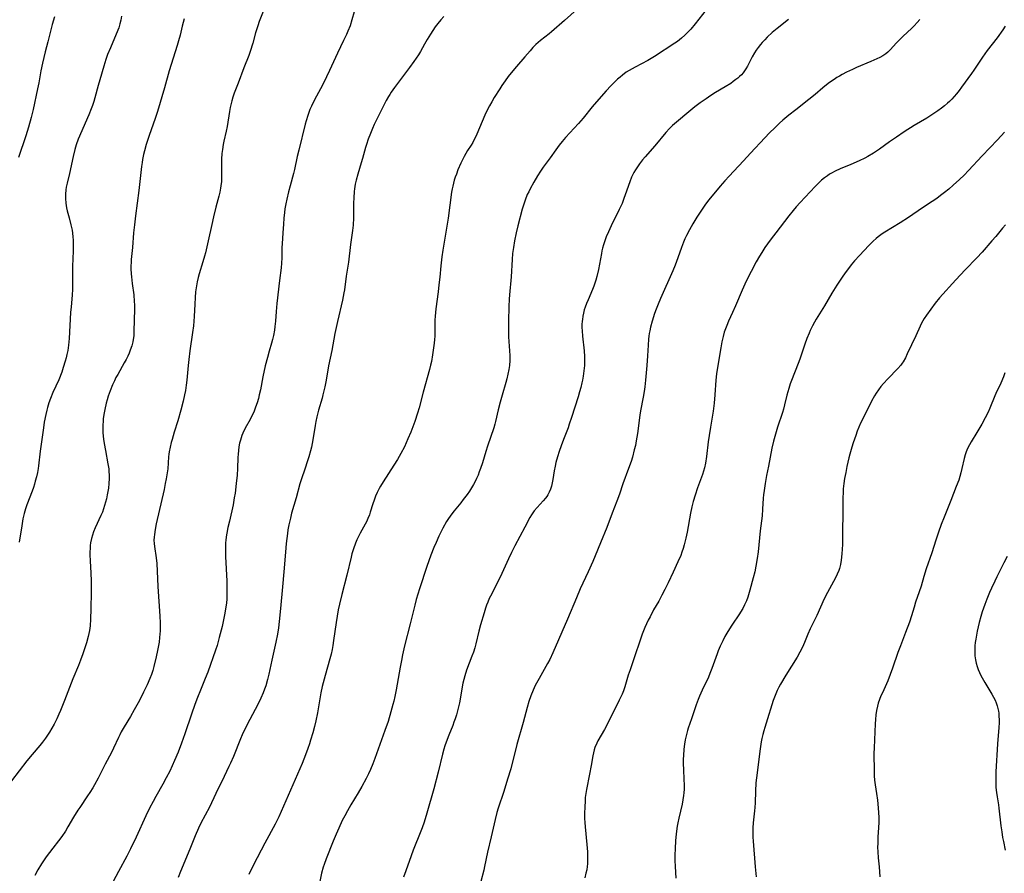
# Model space of a CAD drawing. Units: inches. Extents: x 2129547 to 2135007, y 192368 to 197878.
# Drawn here: x 2130054 to 2130255, y 193075 to 193249 of the extents above; entities that cross this region are included whole.
import ezdxf

# ---------------------------------------------------------------- set-up
doc = ezdxf.new("R2010")
doc.units = ezdxf.units.IN
doc.header["$MEASUREMENT"] = 0
doc.layers.add('c_18_T14S_R21E', color=224, linetype='Continuous')

msp = doc.modelspace()

# ---------------------------------------------------------------- linework, layer by layer
at = {"layer": 'c_18_T14S_R21E'}
for points in [[(2130103.93, 193250.18, 1030), (2130103.17, 193248.17, 1030), (2130102.86, 193247.3, 1030), (2130102.42, 193245.87, 1030), (2130101.83, 193243.76, 1030), (2130101.31, 193242.07, 1030), (2130101.02, 193241.26, 1030), (2130100.05, 193238.76, 1030), (2130098.87, 193235.6, 1030), (2130098.09, 193233.58, 1030), (2130097.81, 193232.8, 1030), (2130097.56, 193232.02, 1030), (2130097.42, 193231.47, 1030), (2130097.25, 193230.66, 1030), (2130097.11, 193229.84, 1030), (2130096.62, 193226.81, 1030), (2130096.44, 193225.89, 1030), (2130095.95, 193223.79, 1030), (2130095.81, 193223.11, 1030), (2130095.65, 193222.11, 1030), (2130095.56, 193221.33, 1030), (2130095.47, 193220.17, 1030), (2130095.46, 193219.59, 1030), (2130095.51, 193217.16, 1030), (2130095.5, 193216.53, 1030), (2130095.46, 193215.64, 1030), (2130095.36, 193214.76, 1030), (2130095.28, 193214.26, 1030), (2130095.11, 193213.44, 1030), (2130094.91, 193212.62, 1030), (2130094.32, 193210.36, 1030), (2130093.85, 193208.45, 1030), (2130093.49, 193206.84, 1030), (2130092.79, 193203.53, 1030), (2130092.21, 193201.09, 1030), (2130092.03, 193200.39, 1030), (2130091.71, 193199.25, 1030), (2130090.94, 193196.79, 1030), (2130090.75, 193196.09, 1030), (2130090.54, 193195.22, 1030), (2130090.38, 193194.39, 1030), (2130090.2, 193193.13, 1030), (2130090.09, 193192, 1030), (2130090.02, 193190.62, 1030), (2130089.92, 193188.13, 1030), (2130089.87, 193187.19, 1030), (2130089.77, 193186.26, 1030), (2130089.59, 193184.91, 1030), (2130089.04, 193181.16, 1030), (2130088.8, 193179.38, 1030), (2130088.66, 193178.15, 1030), (2130088.41, 193175.18, 1030), (2130088.29, 193174.17, 1030), (2130088.12, 193173.07, 1030), (2130087.95, 193172.19, 1030), (2130087.68, 193170.92, 1030), (2130087.23, 193169.1, 1030), (2130086.6, 193166.92, 1030), (2130085.87, 193164.59, 1030), (2130085.44, 193163.14, 1030), (2130085.26, 193162.5, 1030), (2130085.03, 193161.55, 1030), (2130084.85, 193160.6, 1030), (2130084.78, 193160.13, 1030), (2130084.72, 193159.55, 1030), (2130084.53, 193157.17, 1030), (2130084.37, 193155.94, 1030), (2130084.23, 193155.13, 1030), (2130084.04, 193154.16, 1030), (2130083.78, 193152.9, 1030), (2130082.2, 193145.95, 1030), (2130081.97, 193144.79, 1030), (2130081.81, 193143.77, 1030), (2130081.75, 193143.2, 1030), (2130081.73, 193142.63, 1030), (2130081.75, 193141.93, 1030), (2130081.81, 193141.35, 1030), (2130082.19, 193139.03, 1030), (2130082.3, 193137.85, 1030), (2130082.51, 193133.17, 1030), (2130082.92, 193127.17, 1030), (2130082.98, 193125.79, 1030), (2130082.99, 193124.84, 1030), (2130082.98, 193124.17, 1030), (2130082.94, 193123.48, 1030), (2130082.88, 193122.8, 1030), (2130082.78, 193121.88, 1030), (2130082.67, 193121.19, 1030), (2130082.47, 193120.14, 1030), (2130082.2, 193118.89, 1030), (2130081.7, 193116.92, 1030), (2130081.47, 193116.1, 1030), (2130081.22, 193115.3, 1030), (2130080.91, 193114.48, 1030), (2130080.36, 193113.19, 1030), (2130079.63, 193111.68, 1030), (2130078.77, 193110.02, 1030), (2130077.73, 193108.12, 1030), (2130076.92, 193106.74, 1030), (2130075.65, 193104.66, 1030), (2130075.08, 193103.65, 1030), (2130074.75, 193103, 1030), (2130074.48, 193102.43, 1030), (2130073.5, 193100.29, 1030), (2130073.06, 193099.42, 1030), (2130071.82, 193097.06, 1030), (2130070.4, 193094.22, 1030), (2130069.65, 193092.84, 1030), (2130069.27, 193092.19, 1030), (2130068.7, 193091.28, 1030), (2130068.22, 193090.56, 1030), (2130066.62, 193088.25, 1030), (2130066.25, 193087.67, 1030), (2130065.38, 193086.25, 1030), (2130064.21, 193084.25, 1030), (2130063.69, 193083.43, 1030), (2130062.94, 193082.34, 1030), (2130060.47, 193079.08, 1030), (2130059.81, 193078.17, 1030), (2130059.25, 193077.37, 1030), (2130058.84, 193076.75, 1030), (2130058.1, 193075.5, 1030), (2130057.5, 193074.39, 1030)], [(2130122.51, 193250.14, 1028), (2130122.02, 193248.48, 1028), (2130121.65, 193247.32, 1028), (2130121.21, 193246.18, 1028), (2130120.93, 193245.54, 1028), (2130120.33, 193244.28, 1028), (2130119.07, 193241.72, 1028), (2130117.49, 193238.2, 1028), (2130116.87, 193236.88, 1028), (2130116.03, 193235.23, 1028), (2130114.41, 193232.23, 1028), (2130113.79, 193230.95, 1028), (2130113.48, 193230.24, 1028), (2130113.25, 193229.65, 1028), (2130113.04, 193229.05, 1028), (2130112.71, 193227.97, 1028), (2130112.53, 193227.27, 1028), (2130111.22, 193222.02, 1028), (2130110.91, 193220.72, 1028), (2130110.32, 193218.08, 1028), (2130110.11, 193217.24, 1028), (2130109.43, 193214.74, 1028), (2130109.11, 193213.48, 1028), (2130108.78, 193212.02, 1028), (2130108.58, 193211.07, 1028), (2130108.4, 193210.03, 1028), (2130108.3, 193209.32, 1028), (2130108.16, 193208.16, 1028), (2130108.08, 193206.9, 1028), (2130107.99, 193205.2, 1028), (2130107.83, 193202.96, 1028), (2130107.79, 193202.18, 1028), (2130107.76, 193200.05, 1028), (2130107.7, 193198.96, 1028), (2130107.6, 193198.03, 1028), (2130107.26, 193195.48, 1028), (2130106.71, 193190.76, 1028), (2130106.58, 193189.18, 1028), (2130106.45, 193187.18, 1028), (2130106.35, 193186.1, 1028), (2130106.25, 193185.35, 1028), (2130106.05, 193184.26, 1028), (2130105.87, 193183.49, 1028), (2130105.66, 193182.73, 1028), (2130105.17, 193181.08, 1028), (2130104.81, 193179.8, 1028), (2130104.39, 193178.13, 1028), (2130103.89, 193175.88, 1028), (2130103.39, 193173.24, 1028), (2130103.18, 193172.22, 1028), (2130102.98, 193171.42, 1028), (2130102.73, 193170.55, 1028), (2130102.43, 193169.69, 1028), (2130102.03, 193168.7, 1028), (2130101.67, 193167.95, 1028), (2130101.28, 193167.21, 1028), (2130100.3, 193165.4, 1028), (2130099.83, 193164.4, 1028), (2130099.63, 193163.93, 1028), (2130099.46, 193163.44, 1028), (2130099.32, 193163, 1028), (2130099.17, 193162.38, 1028), (2130099.03, 193161.65, 1028), (2130098.92, 193160.9, 1028), (2130098.85, 193160.14, 1028), (2130098.81, 193159.42, 1028), (2130098.73, 193157.18, 1028), (2130098.64, 193155.84, 1028), (2130098.47, 193154.17, 1028), (2130098.24, 193152.2, 1028), (2130098.09, 193151.21, 1028), (2130097.82, 193149.78, 1028), (2130097.08, 193146.52, 1028), (2130096.79, 193145.17, 1028), (2130096.57, 193144.04, 1028), (2130096.45, 193143.31, 1028), (2130096.36, 193142.58, 1028), (2130096.32, 193142.13, 1028), (2130096.29, 193141.65, 1028), (2130096.27, 193140.86, 1028), (2130096.3, 193139.29, 1028), (2130096.54, 193134.31, 1028), (2130096.59, 193132.9, 1028), (2130096.58, 193131.37, 1028), (2130096.54, 193130.61, 1028), (2130096.48, 193129.87, 1028), (2130096.3, 193128.58, 1028), (2130096.1, 193127.45, 1028), (2130095.96, 193126.73, 1028), (2130095.58, 193125.04, 1028), (2130095.02, 193122.79, 1028), (2130094.58, 193121.22, 1028), (2130094.27, 193120.27, 1028), (2130092.7, 193115.78, 1028), (2130092.18, 193114.47, 1028), (2130091.18, 193112.11, 1028), (2130090.57, 193110.58, 1028), (2130090.04, 193109.15, 1028), (2130089.37, 193107.22, 1028), (2130088.01, 193103.19, 1028), (2130087.34, 193101.28, 1028), (2130086.63, 193099.48, 1028), (2130085.9, 193097.78, 1028), (2130084.93, 193095.63, 1028), (2130084.24, 193094.24, 1028), (2130083.56, 193092.97, 1028), (2130082.11, 193090.49, 1028), (2130081.54, 193089.47, 1028), (2130080.8, 193088.08, 1028), (2130080.06, 193086.55, 1028), (2130078.08, 193082.18, 1028), (2130076.95, 193079.78, 1028), (2130076.2, 193078.33, 1028), (2130074.49, 193075.18, 1028), (2130073.44, 193073.15, 1028)], [(2130167.86, 193250.71, 1024), (2130165.31, 193248.39, 1024), (2130162.67, 193246.08, 1024), (2130162.18, 193245.67, 1024), (2130160.45, 193244.34, 1024), (2130159.93, 193243.91, 1024), (2130159.47, 193243.49, 1024), (2130158.87, 193242.87, 1024), (2130158.3, 193242.21, 1024), (2130157.22, 193240.96, 1024), (2130155.53, 193239.03, 1024), (2130154.8, 193238.16, 1024), (2130153.86, 193236.97, 1024), (2130153.22, 193236.12, 1024), (2130152.54, 193235.13, 1024), (2130152.12, 193234.49, 1024), (2130151.01, 193232.72, 1024), (2130150.49, 193231.85, 1024), (2130150.01, 193230.98, 1024), (2130149.56, 193230.11, 1024), (2130149.08, 193229.1, 1024), (2130147.46, 193225.27, 1024), (2130147.17, 193224.64, 1024), (2130146.87, 193224.02, 1024), (2130146.62, 193223.56, 1024), (2130146.28, 193223.01, 1024), (2130145.58, 193221.92, 1024), (2130145.22, 193221.32, 1024), (2130144.88, 193220.71, 1024), (2130144.51, 193220, 1024), (2130144.2, 193219.34, 1024), (2130143.62, 193217.99, 1024), (2130143.29, 193217.12, 1024), (2130143.07, 193216.49, 1024), (2130142.87, 193215.86, 1024), (2130142.57, 193214.68, 1024), (2130142.45, 193214.13, 1024), (2130142.32, 193213.44, 1024), (2130141.59, 193208.18, 1024), (2130140.56, 193201.67, 1024), (2130140.36, 193200.28, 1024), (2130140.13, 193198.46, 1024), (2130139.91, 193196.17, 1024), (2130139.74, 193194.59, 1024), (2130139.56, 193193.18, 1024), (2130139.1, 193189.73, 1024), (2130139.03, 193188.96, 1024), (2130138.97, 193188.19, 1024), (2130138.94, 193187.42, 1024), (2130138.94, 193184.98, 1024), (2130138.91, 193184.16, 1024), (2130138.86, 193183.46, 1024), (2130138.79, 193182.73, 1024), (2130138.45, 193180.37, 1024), (2130138.22, 193178.99, 1024), (2130138.06, 193178.22, 1024), (2130137.85, 193177.38, 1024), (2130136.55, 193172.72, 1024), (2130135.71, 193169.58, 1024), (2130135.39, 193168.48, 1024), (2130134.81, 193166.76, 1024), (2130134, 193164.59, 1024), (2130133.44, 193163.23, 1024), (2130133.09, 193162.44, 1024), (2130132.7, 193161.61, 1024), (2130132, 193160.25, 1024), (2130131.29, 193159.03, 1024), (2130130.57, 193157.86, 1024), (2130128.4, 193154.5, 1024), (2130127.85, 193153.58, 1024), (2130127.59, 193153.11, 1024), (2130127.2, 193152.34, 1024), (2130126.84, 193151.55, 1024), (2130126.53, 193150.75, 1024), (2130126.29, 193150.01, 1024), (2130125.76, 193148.3, 1024), (2130125.59, 193147.8, 1024), (2130125.3, 193147.05, 1024), (2130124.98, 193146.33, 1024), (2130124.74, 193145.86, 1024), (2130123.7, 193144.08, 1024), (2130123.34, 193143.39, 1024), (2130123.01, 193142.67, 1024), (2130122.73, 193141.99, 1024), (2130122.33, 193140.84, 1024), (2130122.04, 193139.81, 1024), (2130121.86, 193139.15, 1024), (2130120.97, 193135.5, 1024), (2130119.98, 193131.59, 1024), (2130119.51, 193129.61, 1024), (2130119.25, 193128.43, 1024), (2130119.01, 193127.14, 1024), (2130118.81, 193125.86, 1024), (2130118.31, 193122.23, 1024), (2130118.15, 193121.2, 1024), (2130117.99, 193120.39, 1024), (2130117.78, 193119.44, 1024), (2130117.55, 193118.5, 1024), (2130116.57, 193115.11, 1024), (2130116.16, 193113.56, 1024), (2130115.99, 193112.84, 1024), (2130115.73, 193111.55, 1024), (2130115, 193107.5, 1024), (2130114.66, 193105.87, 1024), (2130114.38, 193104.67, 1024), (2130114.06, 193103.44, 1024), (2130113.63, 193101.93, 1024), (2130113.38, 193101.16, 1024), (2130113.06, 193100.2, 1024), (2130112.59, 193098.94, 1024), (2130111.88, 193097.18, 1024), (2130107.13, 193086.32, 1024), (2130106.89, 193085.8, 1024), (2130106.39, 193084.84, 1024), (2130104.29, 193080.98, 1024), (2130102, 193076.57, 1024), (2130101.01, 193074.6, 1024)], [(2130194.18, 193250.53, 1022), (2130191.9, 193247.67, 1022), (2130191, 193246.63, 1022), (2130190.51, 193246.09, 1022), (2130189.83, 193245.41, 1022), (2130189.13, 193244.77, 1022), (2130188.31, 193244.13, 1022), (2130187.75, 193243.74, 1022), (2130183.6, 193241.04, 1022), (2130182.25, 193240.26, 1022), (2130179.67, 193238.89, 1022), (2130179.07, 193238.55, 1022), (2130178.47, 193238.2, 1022), (2130177.89, 193237.83, 1022), (2130177.13, 193237.28, 1022), (2130176.61, 193236.87, 1022), (2130176.11, 193236.43, 1022), (2130175.42, 193235.78, 1022), (2130174.74, 193235.1, 1022), (2130173.8, 193234.08, 1022), (2130171.79, 193231.81, 1022), (2130170.96, 193230.82, 1022), (2130169.08, 193228.49, 1022), (2130168.18, 193227.42, 1022), (2130165.52, 193224.55, 1022), (2130164.84, 193223.77, 1022), (2130164.25, 193223.03, 1022), (2130163.55, 193222.07, 1022), (2130162.38, 193220.4, 1022), (2130160.99, 193218.56, 1022), (2130160.4, 193217.71, 1022), (2130159.8, 193216.78, 1022), (2130159.05, 193215.48, 1022), (2130158.32, 193214.14, 1022), (2130158.03, 193213.54, 1022), (2130157.74, 193212.94, 1022), (2130157.27, 193211.79, 1022), (2130156.93, 193210.8, 1022), (2130156.69, 193209.97, 1022), (2130155.82, 193206.62, 1022), (2130155.46, 193205.15, 1022), (2130155.12, 193203.51, 1022), (2130154.9, 193202.16, 1022), (2130154.74, 193200.96, 1022), (2130154.63, 193199.77, 1022), (2130154.43, 193196.2, 1022), (2130154.1, 193192.57, 1022), (2130154.04, 193191.64, 1022), (2130153.98, 193190.16, 1022), (2130153.91, 193187.17, 1022), (2130153.9, 193185.12, 1022), (2130153.93, 193184.03, 1022), (2130154.14, 193181.14, 1022), (2130154.17, 193180.19, 1022), (2130154.15, 193179.2, 1022), (2130154.08, 193178.2, 1022), (2130153.97, 193177.35, 1022), (2130153.79, 193176.4, 1022), (2130153.57, 193175.46, 1022), (2130153.37, 193174.72, 1022), (2130152.61, 193172.1, 1022), (2130152.22, 193170.72, 1022), (2130151.83, 193169.13, 1022), (2130151.28, 193166.78, 1022), (2130151.14, 193166.25, 1022), (2130150.91, 193165.48, 1022), (2130149.62, 193161.76, 1022), (2130149.27, 193160.66, 1022), (2130148.58, 193158.35, 1022), (2130148.22, 193157.23, 1022), (2130147.96, 193156.53, 1022), (2130147.7, 193155.85, 1022), (2130147.41, 193155.19, 1022), (2130147.09, 193154.53, 1022), (2130146.78, 193153.95, 1022), (2130146.37, 193153.27, 1022), (2130145.94, 193152.59, 1022), (2130145.48, 193151.92, 1022), (2130144.7, 193150.87, 1022), (2130144.22, 193150.25, 1022), (2130142.87, 193148.61, 1022), (2130142.38, 193148, 1022), (2130141.72, 193147.06, 1022), (2130141.29, 193146.39, 1022), (2130140.53, 193145.07, 1022), (2130140.19, 193144.41, 1022), (2130139.7, 193143.41, 1022), (2130139.15, 193142.18, 1022), (2130138.7, 193141.14, 1022), (2130138.08, 193139.54, 1022), (2130137.28, 193137.26, 1022), (2130135.8, 193132.74, 1022), (2130135.12, 193130.57, 1022), (2130134.81, 193129.42, 1022), (2130133.9, 193125.6, 1022), (2130132.76, 193121.14, 1022), (2130132.34, 193119.3, 1022), (2130132.1, 193118.15, 1022), (2130131.85, 193116.81, 1022), (2130131.03, 193112.17, 1022), (2130130.75, 193110.78, 1022), (2130130.55, 193109.86, 1022), (2130130.39, 193109.19, 1022), (2130129.98, 193107.68, 1022), (2130129.38, 193105.74, 1022), (2130128.74, 193103.86, 1022), (2130127.38, 193100.1, 1022), (2130126.71, 193098.16, 1022), (2130126.31, 193097.1, 1022), (2130125.81, 193095.93, 1022), (2130125.42, 193095.1, 1022), (2130124.94, 193094.15, 1022), (2130124.07, 193092.52, 1022), (2130123.32, 193091.21, 1022), (2130121.83, 193088.76, 1022), (2130121.11, 193087.52, 1022), (2130120.56, 193086.53, 1022), (2130120.06, 193085.56, 1022), (2130119.34, 193084.02, 1022), (2130118.82, 193082.82, 1022), (2130118.22, 193081.35, 1022), (2130116.79, 193077.75, 1022), (2130116.37, 193076.59, 1022), (2130116.2, 193076.06, 1022), (2130115.87, 193074.85, 1022), (2130115.5, 193073.15, 1022)], [(2130087.88, 193248.75, 1032), (2130087.5, 193247.2, 1032), (2130087.03, 193245.38, 1032), (2130086.7, 193244.21, 1032), (2130086.43, 193243.28, 1032), (2130084.84, 193238.13, 1032), (2130083.87, 193234.69, 1032), (2130082.43, 193229.84, 1032), (2130081.98, 193228.45, 1032), (2130080.74, 193224.96, 1032), (2130080.15, 193223.14, 1032), (2130079.8, 193221.87, 1032), (2130079.61, 193221.11, 1032), (2130079.4, 193220.11, 1032), (2130079.3, 193219.5, 1032), (2130079.19, 193218.68, 1032), (2130078.87, 193215.6, 1032), (2130078.66, 193213.76, 1032), (2130077.96, 193208.64, 1032), (2130077.74, 193206.78, 1032), (2130077.58, 193205.16, 1032), (2130077.36, 193202.2, 1032), (2130077.11, 193199.77, 1032), (2130077.06, 193199.11, 1032), (2130077.04, 193198.46, 1032), (2130077.04, 193197.81, 1032), (2130077.08, 193196.83, 1032), (2130077.13, 193196.18, 1032), (2130077.28, 193194.86, 1032), (2130077.61, 193192.54, 1032), (2130077.73, 193191.18, 1032), (2130077.77, 193190.49, 1032), (2130077.77, 193189.81, 1032), (2130077.68, 193187.16, 1032), (2130077.66, 193185.37, 1032), (2130077.63, 193184.54, 1032), (2130077.6, 193184.18, 1032), (2130077.56, 193183.86, 1032), (2130077.41, 193183.01, 1032), (2130077.2, 193182.17, 1032), (2130076.91, 193181.3, 1032), (2130076.67, 193180.67, 1032), (2130076.39, 193180.05, 1032), (2130076.05, 193179.36, 1032), (2130075.68, 193178.69, 1032), (2130074.34, 193176.37, 1032), (2130073.99, 193175.72, 1032), (2130073.67, 193175.05, 1032), (2130073.32, 193174.26, 1032), (2130072.82, 193173.04, 1032), (2130072.43, 193171.92, 1032), (2130072.22, 193171.21, 1032), (2130072.03, 193170.49, 1032), (2130071.73, 193169.18, 1032), (2130071.55, 193168.21, 1032), (2130071.42, 193167.29, 1032), (2130071.36, 193166.71, 1032), (2130071.32, 193166.13, 1032), (2130071.31, 193165.48, 1032), (2130071.35, 193164.44, 1032), (2130071.48, 193163.17, 1032), (2130071.6, 193162.29, 1032), (2130071.84, 193160.9, 1032), (2130072.36, 193158.18, 1032), (2130072.51, 193157.12, 1032), (2130072.56, 193156.57, 1032), (2130072.59, 193155.88, 1032), (2130072.59, 193155.18, 1032), (2130072.54, 193154.16, 1032), (2130072.44, 193153.18, 1032), (2130072.34, 193152.52, 1032), (2130072.22, 193151.86, 1032), (2130072.05, 193151.05, 1032), (2130071.88, 193150.37, 1032), (2130071.68, 193149.69, 1032), (2130071.47, 193149.03, 1032), (2130071.22, 193148.34, 1032), (2130070.92, 193147.61, 1032), (2130069.78, 193145.13, 1032), (2130069.45, 193144.32, 1032), (2130069.21, 193143.63, 1032), (2130069.01, 193142.94, 1032), (2130068.83, 193142.07, 1032), (2130068.76, 193141.55, 1032), (2130068.71, 193141.02, 1032), (2130068.67, 193140.15, 1032), (2130068.67, 193139.66, 1032), (2130068.72, 193138.39, 1032), (2130068.89, 193135.93, 1032), (2130068.94, 193134.38, 1032), (2130068.94, 193132.02, 1032), (2130068.9, 193128.65, 1032), (2130068.83, 193126.57, 1032), (2130068.73, 193125.18, 1032), (2130068.6, 193124.25, 1032), (2130068.48, 193123.63, 1032), (2130068.32, 193123.01, 1032), (2130067.96, 193121.76, 1032), (2130067.23, 193119.52, 1032), (2130066.77, 193118.2, 1032), (2130066.36, 193117.15, 1032), (2130065.21, 193114.37, 1032), (2130063.5, 193109.97, 1032), (2130062.7, 193107.96, 1032), (2130062.38, 193107.19, 1032), (2130061.96, 193106.26, 1032), (2130061.39, 193105.15, 1032), (2130060.94, 193104.34, 1032), (2130060.46, 193103.55, 1032), (2130060.19, 193103.13, 1032), (2130059.62, 193102.32, 1032), (2130059.02, 193101.54, 1032), (2130058.46, 193100.85, 1032), (2130056.9, 193098.98, 1032), (2130055.85, 193097.7, 1032), (2130052.7, 193093.67, 1032)], [(2130061.46, 193249.15, 1036), (2130060.98, 193247.54, 1036), (2130060.57, 193245.96, 1036), (2130060.1, 193244.02, 1036), (2130059.59, 193242.01, 1036), (2130059.04, 193239.67, 1036), (2130058.72, 193238.14, 1036), (2130058.28, 193235.69, 1036), (2130058.04, 193234.44, 1036), (2130057.13, 193230.25, 1036), (2130056.73, 193228.64, 1036), (2130056.18, 193226.69, 1036), (2130055.63, 193224.9, 1036), (2130054.18, 193220.49, 1036)], [(2130075.09, 193249.24, 1034), (2130074.97, 193248.45, 1034), (2130074.8, 193247.68, 1034), (2130074.55, 193246.91, 1034), (2130074.37, 193246.42, 1034), (2130072.85, 193242.83, 1034), (2130072.3, 193241.44, 1034), (2130071.95, 193240.44, 1034), (2130071.52, 193239.07, 1034), (2130070.69, 193236.32, 1034), (2130070.35, 193235.12, 1034), (2130069.71, 193232.67, 1034), (2130069.47, 193231.87, 1034), (2130069.21, 193231.08, 1034), (2130068.96, 193230.4, 1034), (2130068.49, 193229.21, 1034), (2130066.32, 193224.2, 1034), (2130065.89, 193223.05, 1034), (2130065.61, 193222.12, 1034), (2130065.25, 193220.7, 1034), (2130064.52, 193217.27, 1034), (2130064.05, 193215.3, 1034), (2130063.87, 193214.43, 1034), (2130063.79, 193213.92, 1034), (2130063.72, 193213.04, 1034), (2130063.72, 193212.17, 1034), (2130063.8, 193211.22, 1034), (2130063.95, 193210.28, 1034), (2130064.09, 193209.63, 1034), (2130064.44, 193208.21, 1034), (2130064.81, 193206.77, 1034), (2130065.05, 193205.7, 1034), (2130065.15, 193205.08, 1034), (2130065.23, 193204.36, 1034), (2130065.28, 193203.68, 1034), (2130065.3, 193203, 1034), (2130065.27, 193201.57, 1034), (2130065.21, 193199.8, 1034), (2130065.17, 193198.47, 1034), (2130065.16, 193194.95, 1034), (2130065.13, 193193.72, 1034), (2130065.05, 193192.45, 1034), (2130064.84, 193190.13, 1034), (2130064.75, 193188.95, 1034), (2130064.44, 193183.64, 1034), (2130064.32, 193182.3, 1034), (2130064.25, 193181.77, 1034), (2130064.17, 193181.25, 1034), (2130064, 193180.44, 1034), (2130063.84, 193179.75, 1034), (2130063.66, 193179.08, 1034), (2130063.26, 193177.76, 1034), (2130062.94, 193176.84, 1034), (2130062.33, 193175.26, 1034), (2130061.17, 193172.67, 1034), (2130060.67, 193171.44, 1034), (2130060.35, 193170.55, 1034), (2130060.07, 193169.64, 1034), (2130059.92, 193169.1, 1034), (2130059.71, 193168.21, 1034), (2130059.4, 193166.65, 1034), (2130059.22, 193165.5, 1034), (2130058.57, 193160.74, 1034), (2130058.22, 193157.72, 1034), (2130058.15, 193157.21, 1034), (2130057.99, 193156.36, 1034), (2130057.8, 193155.48, 1034), (2130057.57, 193154.61, 1034), (2130057.4, 193154.02, 1034), (2130057.17, 193153.31, 1034), (2130056.92, 193152.6, 1034), (2130055.88, 193149.84, 1034), (2130055.59, 193149, 1034), (2130055.31, 193148.06, 1034), (2130055.06, 193146.97, 1034), (2130054.81, 193145.56, 1034), (2130054.26, 193142.2, 1034)], [(2130140.72, 193249.2, 1026), (2130140.11, 193248.52, 1026), (2130139.52, 193247.79, 1026), (2130138.98, 193247.06, 1026), (2130138.01, 193245.61, 1026), (2130137.33, 193244.53, 1026), (2130136.78, 193243.58, 1026), (2130135.97, 193242.1, 1026), (2130135.56, 193241.41, 1026), (2130135.13, 193240.73, 1026), (2130134.66, 193240.04, 1026), (2130133.76, 193238.79, 1026), (2130130.68, 193234.71, 1026), (2130130.04, 193233.8, 1026), (2130129.73, 193233.32, 1026), (2130129.47, 193232.89, 1026), (2130129.01, 193232.07, 1026), (2130126.57, 193227.19, 1026), (2130126.22, 193226.43, 1026), (2130125.8, 193225.4, 1026), (2130125.37, 193224.25, 1026), (2130124.99, 193223.11, 1026), (2130124.82, 193222.51, 1026), (2130124.21, 193220.27, 1026), (2130123.94, 193219.38, 1026), (2130123.21, 193217.09, 1026), (2130122.89, 193215.87, 1026), (2130122.72, 193215.1, 1026), (2130122.57, 193214.12, 1026), (2130122.5, 193213.55, 1026), (2130122.42, 193212.31, 1026), (2130122.38, 193211.18, 1026), (2130122.38, 193208.93, 1026), (2130122.36, 193208.19, 1026), (2130122.25, 193206.75, 1026), (2130122.12, 193205.66, 1026), (2130121.74, 193202.82, 1026), (2130121.31, 193199.2, 1026), (2130120.87, 193196.34, 1026), (2130120.5, 193193.56, 1026), (2130120.39, 193192.94, 1026), (2130120.08, 193191.47, 1026), (2130119.06, 193187.15, 1026), (2130118.53, 193184.69, 1026), (2130117.91, 193181.21, 1026), (2130117.28, 193178.12, 1026), (2130116.76, 193175.17, 1026), (2130116.49, 193173.8, 1026), (2130116.14, 193172.23, 1026), (2130115.94, 193171.5, 1026), (2130115.24, 193169.1, 1026), (2130114.88, 193167.71, 1026), (2130114.68, 193166.79, 1026), (2130114.53, 193165.98, 1026), (2130114.07, 193163.05, 1026), (2130113.77, 193161.55, 1026), (2130113.59, 193160.81, 1026), (2130113.26, 193159.59, 1026), (2130112.95, 193158.57, 1026), (2130112.51, 193157.25, 1026), (2130111.67, 193154.89, 1026), (2130111.43, 193154.09, 1026), (2130110.68, 193151.24, 1026), (2130109.75, 193148.09, 1026), (2130109.5, 193147.13, 1026), (2130109.18, 193145.73, 1026), (2130109, 193144.75, 1026), (2130108.89, 193143.99, 1026), (2130108.65, 193141.94, 1026), (2130108.49, 193140.15, 1026), (2130108.18, 193136.18, 1026), (2130107.9, 193133.15, 1026), (2130107.51, 193128.7, 1026), (2130107.25, 193126.05, 1026), (2130107.09, 193124.77, 1026), (2130106.89, 193123.47, 1026), (2130106.56, 193121.86, 1026), (2130105.7, 193118.18, 1026), (2130105.12, 193115.38, 1026), (2130104.85, 193114.26, 1026), (2130104.48, 193112.96, 1026), (2130104.24, 193112.27, 1026), (2130103.96, 193111.54, 1026), (2130103.49, 193110.47, 1026), (2130102.86, 193109.2, 1026), (2130101.23, 193106.12, 1026), (2130100.05, 193103.76, 1026), (2130099.71, 193103.02, 1026), (2130099.36, 193102.22, 1026), (2130097.9, 193098.61, 1026), (2130097.31, 193097.24, 1026), (2130096.99, 193096.54, 1026), (2130096.02, 193094.53, 1026), (2130094.32, 193091.1, 1026), (2130093.01, 193088.29, 1026), (2130091.3, 193085.03, 1026), (2130090.8, 193083.98, 1026), (2130090.15, 193082.46, 1026), (2130089.04, 193079.72, 1026), (2130087.16, 193075.21, 1026), (2130086.66, 193073.97, 1026)], [(2130210.91, 193248.6, 1020), (2130208.61, 193246.77, 1020), (2130207.58, 193245.91, 1020), (2130206.58, 193245, 1020), (2130206.06, 193244.47, 1020), (2130205.57, 193243.93, 1020), (2130205.19, 193243.48, 1020), (2130204.72, 193242.87, 1020), (2130204.35, 193242.34, 1020), (2130204, 193241.81, 1020), (2130203.52, 193240.98, 1020), (2130202.58, 193239.11, 1020), (2130202.24, 193238.53, 1020), (2130201.97, 193238.12, 1020), (2130201.66, 193237.73, 1020), (2130201.32, 193237.35, 1020), (2130200.96, 193236.99, 1020), (2130200.59, 193236.66, 1020), (2130200.19, 193236.34, 1020), (2130199.67, 193235.96, 1020), (2130199.14, 193235.59, 1020), (2130198.05, 193234.89, 1020), (2130196.05, 193233.7, 1020), (2130195.12, 193233.11, 1020), (2130194.15, 193232.46, 1020), (2130192.96, 193231.61, 1020), (2130191.87, 193230.78, 1020), (2130190.63, 193229.79, 1020), (2130188.09, 193227.69, 1020), (2130187.3, 193226.99, 1020), (2130186.65, 193226.37, 1020), (2130185.91, 193225.57, 1020), (2130183.67, 193222.85, 1020), (2130181.74, 193220.66, 1020), (2130181.21, 193220.03, 1020), (2130180.57, 193219.2, 1020), (2130180.15, 193218.59, 1020), (2130179.75, 193217.96, 1020), (2130179.44, 193217.45, 1020), (2130179.16, 193216.92, 1020), (2130178.95, 193216.48, 1020), (2130178.58, 193215.57, 1020), (2130177.67, 193212.88, 1020), (2130177.42, 193212.17, 1020), (2130177.02, 193211.16, 1020), (2130176.47, 193209.93, 1020), (2130174.82, 193206.58, 1020), (2130174.27, 193205.38, 1020), (2130173.82, 193204.33, 1020), (2130173.45, 193203.34, 1020), (2130173.24, 193202.71, 1020), (2130173.06, 193202.07, 1020), (2130172.92, 193201.5, 1020), (2130172.81, 193200.93, 1020), (2130172.22, 193197.7, 1020), (2130171.9, 193196.26, 1020), (2130171.71, 193195.56, 1020), (2130171.5, 193194.92, 1020), (2130171.28, 193194.28, 1020), (2130171.03, 193193.66, 1020), (2130170.1, 193191.54, 1020), (2130169.79, 193190.8, 1020), (2130169.51, 193190.04, 1020), (2130169.34, 193189.47, 1020), (2130169.17, 193188.84, 1020), (2130169.04, 193188.2, 1020), (2130168.94, 193187.56, 1020), (2130168.9, 193187.21, 1020), (2130168.86, 193186.52, 1020), (2130168.86, 193185.87, 1020), (2130168.89, 193185.22, 1020), (2130168.97, 193184.16, 1020), (2130169.28, 193181.15, 1020), (2130169.35, 193180.03, 1020), (2130169.37, 193178.79, 1020), (2130169.35, 193178.19, 1020), (2130169.26, 193177.06, 1020), (2130169.11, 193176.02, 1020), (2130168.96, 193175.19, 1020), (2130168.84, 193174.62, 1020), (2130168.61, 193173.7, 1020), (2130168.36, 193172.78, 1020), (2130168.07, 193171.8, 1020), (2130166.76, 193167.59, 1020), (2130166.29, 193166.22, 1020), (2130166.02, 193165.47, 1020), (2130165.09, 193163.1, 1020), (2130164.61, 193161.83, 1020), (2130164.21, 193160.69, 1020), (2130163.87, 193159.61, 1020), (2130163.54, 193158.4, 1020), (2130163.39, 193157.7, 1020), (2130163.21, 193156.7, 1020), (2130162.96, 193155, 1020), (2130162.82, 193154.28, 1020), (2130162.65, 193153.61, 1020), (2130162.45, 193153, 1020), (2130162.2, 193152.4, 1020), (2130161.9, 193151.84, 1020), (2130161.69, 193151.5, 1020), (2130161.46, 193151.18, 1020), (2130160.98, 193150.61, 1020), (2130159.73, 193149.28, 1020), (2130159.13, 193148.57, 1020), (2130158.85, 193148.19, 1020), (2130158.58, 193147.78, 1020), (2130158.24, 193147.22, 1020), (2130157.24, 193145.29, 1020), (2130155.22, 193141.5, 1020), (2130154.5, 193140.09, 1020), (2130153.88, 193138.79, 1020), (2130152.91, 193136.56, 1020), (2130152.57, 193135.82, 1020), (2130151.95, 193134.58, 1020), (2130150.25, 193131.25, 1020), (2130150, 193130.72, 1020), (2130149.69, 193130.01, 1020), (2130149.46, 193129.4, 1020), (2130149.24, 193128.79, 1020), (2130148.94, 193127.83, 1020), (2130148.2, 193125.36, 1020), (2130147.88, 193124.13, 1020), (2130147.26, 193121.5, 1020), (2130147.03, 193120.7, 1020), (2130146.76, 193119.86, 1020), (2130146.46, 193119.03, 1020), (2130145.37, 193116.15, 1020), (2130145, 193115.02, 1020), (2130144.79, 193114.24, 1020), (2130144.64, 193113.55, 1020), (2130143.9, 193109.51, 1020), (2130143.72, 193108.72, 1020), (2130143.52, 193107.91, 1020), (2130143.3, 193107.11, 1020), (2130143.03, 193106.27, 1020), (2130142.8, 193105.59, 1020), (2130142.54, 193104.92, 1020), (2130141.74, 193102.95, 1020), (2130141.4, 193102.07, 1020), (2130140.96, 193100.77, 1020), (2130140.75, 193100.09, 1020), (2130140.47, 193099.05, 1020), (2130139.58, 193095.39, 1020), (2130138.7, 193092.05, 1020), (2130137.3, 193087.08, 1020), (2130136.74, 193085.23, 1020), (2130136.35, 193084.11, 1020), (2130136.07, 193083.37, 1020), (2130134.48, 193079.54, 1020), (2130134.06, 193078.39, 1020), (2130133.03, 193075.34, 1020), (2130132.53, 193074.05, 1020)], [(2130237.65, 193248.61, 1018), (2130237.13, 193247.96, 1018), (2130236.52, 193247.3, 1018), (2130235.97, 193246.76, 1018), (2130234.24, 193245.2, 1018), (2130233.35, 193244.34, 1018), (2130232.88, 193243.85, 1018), (2130231.58, 193242.4, 1018), (2130231.13, 193241.96, 1018), (2130230.72, 193241.62, 1018), (2130230.09, 193241.2, 1018), (2130229.51, 193240.87, 1018), (2130228.91, 193240.57, 1018), (2130227.67, 193240.02, 1018), (2130224.74, 193238.79, 1018), (2130223.96, 193238.43, 1018), (2130222.74, 193237.84, 1018), (2130221.83, 193237.37, 1018), (2130221.28, 193237.07, 1018), (2130220.75, 193236.75, 1018), (2130220.2, 193236.4, 1018), (2130219.66, 193236.03, 1018), (2130219, 193235.53, 1018), (2130217.93, 193234.66, 1018), (2130216.32, 193233.31, 1018), (2130215.06, 193232.28, 1018), (2130212.37, 193230.2, 1018), (2130210.97, 193229.09, 1018), (2130209.78, 193228.08, 1018), (2130209.1, 193227.48, 1018), (2130208.1, 193226.56, 1018), (2130207.01, 193225.5, 1018), (2130206.07, 193224.52, 1018), (2130203.19, 193221.4, 1018), (2130201.74, 193219.8, 1018), (2130199.75, 193217.72, 1018), (2130198.84, 193216.73, 1018), (2130197.92, 193215.73, 1018), (2130197.02, 193214.69, 1018), (2130194.7, 193211.87, 1018), (2130194.04, 193211.03, 1018), (2130193.72, 193210.6, 1018), (2130192.9, 193209.4, 1018), (2130192.22, 193208.34, 1018), (2130191.4, 193206.97, 1018), (2130190.73, 193205.79, 1018), (2130190.12, 193204.6, 1018), (2130189.83, 193203.95, 1018), (2130189.56, 193203.29, 1018), (2130189.13, 193202.15, 1018), (2130188.39, 193200.05, 1018), (2130187.83, 193198.6, 1018), (2130187.34, 193197.46, 1018), (2130184.82, 193191.77, 1018), (2130184.35, 193190.66, 1018), (2130183.97, 193189.66, 1018), (2130183.66, 193188.76, 1018), (2130183.16, 193187.18, 1018), (2130182.83, 193185.98, 1018), (2130182.65, 193185.2, 1018), (2130182.55, 193184.66, 1018), (2130182.46, 193184.12, 1018), (2130182.4, 193183.52, 1018), (2130182.32, 193182.29, 1018), (2130182.22, 193180.12, 1018), (2130182.1, 193178.18, 1018), (2130181.81, 193175.18, 1018), (2130181.67, 193173.83, 1018), (2130181.55, 193172.91, 1018), (2130181.35, 193171.73, 1018), (2130180.76, 193168.97, 1018), (2130180.61, 193168.04, 1018), (2130180.15, 193164.33, 1018), (2130179.91, 193162.85, 1018), (2130179.73, 193161.91, 1018), (2130179.52, 193160.98, 1018), (2130179.12, 193159.5, 1018), (2130178.86, 193158.65, 1018), (2130178.37, 193157.2, 1018), (2130177.21, 193154.08, 1018), (2130176.5, 193152, 1018), (2130175.97, 193150.56, 1018), (2130175.01, 193148.1, 1018), (2130173.92, 193145.23, 1018), (2130172.61, 193142.09, 1018), (2130171.53, 193139.42, 1018), (2130171.06, 193138.3, 1018), (2130170.13, 193136.2, 1018), (2130168.52, 193132.69, 1018), (2130167.74, 193130.87, 1018), (2130165.95, 193126.57, 1018), (2130162.91, 193119.68, 1018), (2130162.29, 193118.37, 1018), (2130161.86, 193117.55, 1018), (2130161.18, 193116.33, 1018), (2130160.12, 193114.5, 1018), (2130159.59, 193113.52, 1018), (2130159.35, 193113.04, 1018), (2130158.9, 193112.08, 1018), (2130158.44, 193110.93, 1018), (2130158.04, 193109.79, 1018), (2130157.68, 193108.58, 1018), (2130156.9, 193105.52, 1018), (2130155.61, 193101.06, 1018), (2130155.37, 193100.13, 1018), (2130154.67, 193097.23, 1018), (2130154.35, 193096.08, 1018), (2130153.69, 193093.99, 1018), (2130152.94, 193091.48, 1018), (2130151.8, 193088.09, 1018), (2130151.52, 193087.18, 1018), (2130151.16, 193085.78, 1018), (2130150.36, 193082.22, 1018), (2130149.63, 193079.12, 1018), (2130149.03, 193076.21, 1018), (2130148.86, 193075.47, 1018), (2130148.25, 193073.13, 1018)], [(2130255.05, 193247.24, 1016), (2130254.54, 193246.46, 1016), (2130253.38, 193244.87, 1016), (2130251.37, 193242.27, 1016), (2130250.38, 193240.93, 1016), (2130249.83, 193240.11, 1016), (2130248.62, 193238.24, 1016), (2130248.15, 193237.56, 1016), (2130246.14, 193234.78, 1016), (2130245.63, 193234.1, 1016), (2130245.1, 193233.44, 1016), (2130244.64, 193232.9, 1016), (2130244.15, 193232.39, 1016), (2130243.67, 193231.92, 1016), (2130243.26, 193231.55, 1016), (2130242.65, 193231.04, 1016), (2130242.03, 193230.55, 1016), (2130241.29, 193229.99, 1016), (2130240.53, 193229.46, 1016), (2130239.68, 193228.9, 1016), (2130239.07, 193228.52, 1016), (2130236.51, 193227.01, 1016), (2130234.48, 193225.73, 1016), (2130232.88, 193224.66, 1016), (2130231.48, 193223.66, 1016), (2130229.43, 193222.18, 1016), (2130228.21, 193221.36, 1016), (2130227.05, 193220.69, 1016), (2130226.46, 193220.37, 1016), (2130225.32, 193219.81, 1016), (2130223.59, 193219.05, 1016), (2130221.44, 193218.16, 1016), (2130220.42, 193217.71, 1016), (2130219.69, 193217.33, 1016), (2130219.29, 193217.09, 1016), (2130218.82, 193216.78, 1016), (2130218.23, 193216.34, 1016), (2130217.66, 193215.86, 1016), (2130217, 193215.25, 1016), (2130216.37, 193214.6, 1016), (2130213.27, 193211.32, 1016), (2130212.49, 193210.45, 1016), (2130211.88, 193209.73, 1016), (2130210.99, 193208.61, 1016), (2130208.34, 193205.2, 1016), (2130207.4, 193203.96, 1016), (2130206.66, 193202.94, 1016), (2130206.12, 193202.15, 1016), (2130205.46, 193201.16, 1016), (2130204.99, 193200.39, 1016), (2130204.36, 193199.28, 1016), (2130202.31, 193195.31, 1016), (2130202.02, 193194.71, 1016), (2130201.46, 193193.49, 1016), (2130200.11, 193190.28, 1016), (2130199.51, 193188.95, 1016), (2130198.7, 193187.21, 1016), (2130198.33, 193186.32, 1016), (2130198.07, 193185.63, 1016), (2130197.84, 193184.93, 1016), (2130197.61, 193184.09, 1016), (2130197.36, 193182.97, 1016), (2130197.13, 193181.76, 1016), (2130196.54, 193178.19, 1016), (2130196.27, 193176.47, 1016), (2130196.12, 193175.15, 1016), (2130195.93, 193172.17, 1016), (2130195.78, 193170.53, 1016), (2130195.56, 193168.89, 1016), (2130195.01, 193165.64, 1016), (2130194.74, 193163.95, 1016), (2130194.56, 193162.62, 1016), (2130194.21, 193159.63, 1016), (2130194.01, 193158.3, 1016), (2130193.8, 193157.31, 1016), (2130193.62, 193156.64, 1016), (2130193.4, 193155.98, 1016), (2130192.38, 193153.26, 1016), (2130191.9, 193151.79, 1016), (2130191.53, 193150.5, 1016), (2130191.26, 193149.42, 1016), (2130190.97, 193148.11, 1016), (2130190.29, 193144.24, 1016), (2130190.03, 193143, 1016), (2130189.7, 193141.7, 1016), (2130189.47, 193140.92, 1016), (2130189.2, 193140.15, 1016), (2130188.96, 193139.52, 1016), (2130188.41, 193138.21, 1016), (2130187.46, 193136.14, 1016), (2130186.39, 193133.91, 1016), (2130185.72, 193132.55, 1016), (2130185.13, 193131.41, 1016), (2130184.49, 193130.24, 1016), (2130183.46, 193128.43, 1016), (2130182.73, 193127.05, 1016), (2130182.37, 193126.33, 1016), (2130181.69, 193124.85, 1016), (2130181.15, 193123.51, 1016), (2130180.69, 193122.24, 1016), (2130179.57, 193118.88, 1016), (2130178.65, 193116.21, 1016), (2130178.3, 193115.12, 1016), (2130177.62, 193112.8, 1016), (2130177.32, 193111.96, 1016), (2130177.03, 193111.25, 1016), (2130176.46, 193110.04, 1016), (2130174.24, 193105.63, 1016), (2130173.43, 193104.11, 1016), (2130172.12, 193101.79, 1016), (2130171.87, 193101.29, 1016), (2130171.51, 193100.42, 1016), (2130171.36, 193099.98, 1016), (2130171.2, 193099.36, 1016), (2130171.07, 193098.73, 1016), (2130170.75, 193096.79, 1016), (2130170.43, 193094.97, 1016), (2130169.78, 193091.85, 1016), (2130169.64, 193091.08, 1016), (2130169.54, 193090.27, 1016), (2130169.5, 193089.71, 1016), (2130169.43, 193088.15, 1016), (2130169.41, 193087.19, 1016), (2130169.41, 193085.98, 1016), (2130169.44, 193085.18, 1016), (2130169.5, 193084.3, 1016), (2130169.85, 193080.68, 1016), (2130169.97, 193079.18, 1016), (2130170.01, 193078.09, 1016), (2130170, 193077.3, 1016), (2130169.97, 193076.76, 1016), (2130169.92, 193076.21, 1016), (2130169.82, 193075.54, 1016), (2130169.68, 193074.86, 1016), (2130169.43, 193073.89, 1016)], [(2130254.9, 193225.64, 1014), (2130253.49, 193224.12, 1014), (2130250.34, 193220.82, 1014), (2130247.53, 193217.84, 1014), (2130246.64, 193216.92, 1014), (2130245.75, 193216.04, 1014), (2130244.46, 193214.84, 1014), (2130243.54, 193214.06, 1014), (2130242.67, 193213.35, 1014), (2130241.86, 193212.74, 1014), (2130241.09, 193212.18, 1014), (2130240.13, 193211.53, 1014), (2130238.18, 193210.28, 1014), (2130235.32, 193208.3, 1014), (2130233.61, 193207.2, 1014), (2130230.5, 193205.28, 1014), (2130229.98, 193204.94, 1014), (2130229.14, 193204.34, 1014), (2130228.73, 193204.01, 1014), (2130228.14, 193203.49, 1014), (2130227.24, 193202.58, 1014), (2130225.34, 193200.54, 1014), (2130224.38, 193199.47, 1014), (2130223.69, 193198.66, 1014), (2130222.9, 193197.66, 1014), (2130222.46, 193197.05, 1014), (2130221.83, 193196.16, 1014), (2130220.77, 193194.54, 1014), (2130219.73, 193192.86, 1014), (2130218.22, 193190.31, 1014), (2130216.53, 193187.57, 1014), (2130216.2, 193187, 1014), (2130215.81, 193186.26, 1014), (2130215.35, 193185.3, 1014), (2130215.09, 193184.72, 1014), (2130214.66, 193183.65, 1014), (2130214.23, 193182.48, 1014), (2130213.2, 193179.44, 1014), (2130212.88, 193178.56, 1014), (2130211.54, 193175.13, 1014), (2130211.27, 193174.42, 1014), (2130210.96, 193173.5, 1014), (2130210.56, 193172.13, 1014), (2130210.1, 193170.19, 1014), (2130209.86, 193169.25, 1014), (2130209.66, 193168.6, 1014), (2130208.67, 193165.61, 1014), (2130208.11, 193163.7, 1014), (2130207.88, 193162.79, 1014), (2130207.55, 193161.35, 1014), (2130206.82, 193157.71, 1014), (2130206.46, 193155.81, 1014), (2130206.17, 193154.17, 1014), (2130205.96, 193152.75, 1014), (2130205.84, 193151.84, 1014), (2130205.78, 193151.16, 1014), (2130205.63, 193148.92, 1014), (2130205.52, 193147.58, 1014), (2130205.15, 193144.49, 1014), (2130204.71, 193140.26, 1014), (2130204.55, 193138.92, 1014), (2130204.29, 193137.35, 1014), (2130204.05, 193136.19, 1014), (2130203.75, 193134.97, 1014), (2130203.05, 193132.43, 1014), (2130202.6, 193131, 1014), (2130202.34, 193130.31, 1014), (2130201.95, 193129.43, 1014), (2130201.58, 193128.71, 1014), (2130201.16, 193128, 1014), (2130200.91, 193127.6, 1014), (2130199.37, 193125.31, 1014), (2130198.56, 193124.02, 1014), (2130197.98, 193122.99, 1014), (2130197.54, 193122.13, 1014), (2130197.03, 193121.06, 1014), (2130196.62, 193120.07, 1014), (2130196.4, 193119.48, 1014), (2130195.32, 193116.49, 1014), (2130194.91, 193115.46, 1014), (2130194.59, 193114.73, 1014), (2130193.31, 193112.07, 1014), (2130192.8, 193110.9, 1014), (2130192.53, 193110.21, 1014), (2130192.13, 193109.13, 1014), (2130191.17, 193106.25, 1014), (2130190.51, 193104.37, 1014), (2130190.35, 193103.88, 1014), (2130190.05, 193102.81, 1014), (2130189.87, 193101.97, 1014), (2130189.73, 193101.12, 1014), (2130189.6, 193100.06, 1014), (2130189.5, 193098.77, 1014), (2130189.48, 193098.07, 1014), (2130189.48, 193097.01, 1014), (2130189.52, 193096.01, 1014), (2130189.63, 193093.84, 1014), (2130189.66, 193092.88, 1014), (2130189.65, 193091.92, 1014), (2130189.6, 193091.21, 1014), (2130189.54, 193090.66, 1014), (2130189.4, 193089.77, 1014), (2130189.23, 193088.88, 1014), (2130188.58, 193086.07, 1014), (2130188.38, 193085.1, 1014), (2130188.25, 193084.39, 1014), (2130188.04, 193082.87, 1014), (2130187.91, 193081.46, 1014), (2130187.83, 193079.86, 1014), (2130187.8, 193078.53, 1014), (2130187.8, 193077.44, 1014), (2130187.82, 193076.2, 1014), (2130187.96, 193073.84, 1014)], [(2130255.06, 193206.78, 1012), (2130254.48, 193206.11, 1012), (2130253.1, 193204.44, 1012), (2130252.32, 193203.53, 1012), (2130250.32, 193201.26, 1012), (2130249.27, 193200.11, 1012), (2130246.9, 193197.67, 1012), (2130245.93, 193196.64, 1012), (2130244.98, 193195.61, 1012), (2130241.65, 193191.92, 1012), (2130240.79, 193190.86, 1012), (2130239.87, 193189.66, 1012), (2130238.98, 193188.42, 1012), (2130238.53, 193187.7, 1012), (2130237.99, 193186.76, 1012), (2130237.72, 193186.2, 1012), (2130236.81, 193184.22, 1012), (2130235.1, 193180.56, 1012), (2130234.7, 193179.74, 1012), (2130234.25, 193178.94, 1012), (2130234.05, 193178.62, 1012), (2130233.77, 193178.23, 1012), (2130233.17, 193177.53, 1012), (2130231.11, 193175.43, 1012), (2130230.23, 193174.48, 1012), (2130229.73, 193173.89, 1012), (2130229.22, 193173.24, 1012), (2130228.75, 193172.56, 1012), (2130228.39, 193171.98, 1012), (2130227.79, 193170.88, 1012), (2130226.71, 193168.68, 1012), (2130225.59, 193166.44, 1012), (2130225.24, 193165.65, 1012), (2130224.9, 193164.8, 1012), (2130224.59, 193163.94, 1012), (2130224.09, 193162.44, 1012), (2130223.82, 193161.58, 1012), (2130223.41, 193160.15, 1012), (2130223.21, 193159.36, 1012), (2130222.81, 193157.6, 1012), (2130222.56, 193156.4, 1012), (2130222.34, 193155.19, 1012), (2130222.19, 193154.15, 1012), (2130222.07, 193153.07, 1012), (2130222.02, 193152.39, 1012), (2130221.96, 193151.16, 1012), (2130221.94, 193149.89, 1012), (2130221.91, 193142.65, 1012), (2130221.89, 193141.72, 1012), (2130221.84, 193140.78, 1012), (2130221.77, 193139.84, 1012), (2130221.63, 193138.55, 1012), (2130221.49, 193137.68, 1012), (2130221.28, 193136.84, 1012), (2130221.16, 193136.47, 1012), (2130220.84, 193135.72, 1012), (2130220.46, 193134.97, 1012), (2130218.84, 193131.99, 1012), (2130218.17, 193130.66, 1012), (2130216.65, 193127.3, 1012), (2130215.32, 193124.58, 1012), (2130214.86, 193123.5, 1012), (2130214.19, 193121.81, 1012), (2130213.98, 193121.32, 1012), (2130213.67, 193120.69, 1012), (2130213.22, 193119.83, 1012), (2130212.65, 193118.83, 1012), (2130210.38, 193115.17, 1012), (2130209.3, 193113.35, 1012), (2130208.93, 193112.68, 1012), (2130208.59, 193112, 1012), (2130208.31, 193111.38, 1012), (2130208.03, 193110.68, 1012), (2130207.77, 193109.98, 1012), (2130207.49, 193109.13, 1012), (2130206.64, 193106.28, 1012), (2130206.08, 193104.53, 1012), (2130205.86, 193103.81, 1012), (2130205.67, 193103.08, 1012), (2130205.48, 193102.25, 1012), (2130205.35, 193101.58, 1012), (2130205.13, 193100.15, 1012), (2130204.4, 193094.27, 1012), (2130204.29, 193093.21, 1012), (2130204.19, 193091.57, 1012), (2130204.12, 193089.16, 1012), (2130204.08, 193088.21, 1012), (2130204.02, 193087.55, 1012), (2130203.73, 193085.1, 1012), (2130203.66, 193084.11, 1012), (2130203.64, 193083.1, 1012), (2130203.66, 193082.17, 1012), (2130203.71, 193081.36, 1012), (2130204.11, 193076.17, 1012), (2130204.3, 193074.1, 1012)], [(2130254.97, 193176.69, 1010), (2130254.65, 193175.83, 1010), (2130254.11, 193174.58, 1010), (2130253.14, 193172.5, 1010), (2130252.91, 193171.99, 1010), (2130251.9, 193169.46, 1010), (2130251.55, 193168.66, 1010), (2130250.97, 193167.49, 1010), (2130250.28, 193166.22, 1010), (2130249.28, 193164.51, 1010), (2130248.1, 193162.61, 1010), (2130247.76, 193162.02, 1010), (2130247.38, 193161.31, 1010), (2130247.06, 193160.58, 1010), (2130246.85, 193159.98, 1010), (2130246.65, 193159.21, 1010), (2130246.23, 193157.19, 1010), (2130246.01, 193156.3, 1010), (2130245.8, 193155.56, 1010), (2130245.56, 193154.83, 1010), (2130245.07, 193153.53, 1010), (2130243.93, 193150.69, 1010), (2130242.58, 193147.3, 1010), (2130242.01, 193145.79, 1010), (2130241.45, 193144.23, 1010), (2130240.92, 193142.64, 1010), (2130240.09, 193140.07, 1010), (2130238.97, 193136.8, 1010), (2130238.49, 193135.25, 1010), (2130237.93, 193133.26, 1010), (2130237.53, 193132.08, 1010), (2130236.77, 193130.02, 1010), (2130236.46, 193129.02, 1010), (2130235.92, 193127.2, 1010), (2130235.51, 193125.95, 1010), (2130234.74, 193123.81, 1010), (2130233.69, 193121.1, 1010), (2130233.18, 193119.76, 1010), (2130232.09, 193116.56, 1010), (2130231.63, 193115.27, 1010), (2130231.12, 193114.02, 1010), (2130230.02, 193111.57, 1010), (2130229.74, 193110.93, 1010), (2130229.44, 193110.19, 1010), (2130229.18, 193109.43, 1010), (2130229.02, 193108.87, 1010), (2130228.83, 193107.98, 1010), (2130228.68, 193107.07, 1010), (2130228.59, 193106.16, 1010), (2130228.53, 193105.23, 1010), (2130228.32, 193100.39, 1010), (2130228.31, 193099.18, 1010), (2130228.32, 193095.63, 1010), (2130228.34, 193094.69, 1010), (2130228.42, 193093.81, 1010), (2130228.56, 193092.83, 1010), (2130228.84, 193091.1, 1010), (2130229.03, 193089.7, 1010), (2130229.18, 193088.15, 1010), (2130229.24, 193087.16, 1010), (2130229.27, 193086.26, 1010), (2130229.28, 193085.18, 1010), (2130229.24, 193084.16, 1010), (2130229.12, 193082.17, 1010), (2130229.07, 193080.87, 1010), (2130229.05, 193080.16, 1010), (2130229.07, 193079.2, 1010), (2130229.16, 193077.96, 1010), (2130229.35, 193076.13, 1010), (2130229.51, 193074.12, 1010)], [(2130255.43, 193139.29, 1008), (2130254.78, 193137.99, 1008), (2130253.34, 193135.18, 1008), (2130252.9, 193134.3, 1008), (2130252.22, 193132.87, 1008), (2130251.83, 193131.98, 1008), (2130251.26, 193130.6, 1008), (2130250.85, 193129.51, 1008), (2130250.34, 193128.05, 1008), (2130250.06, 193127.12, 1008), (2130249.72, 193125.87, 1008), (2130249.32, 193124.1, 1008), (2130249.02, 193122.48, 1008), (2130248.92, 193121.79, 1008), (2130248.85, 193121.13, 1008), (2130248.82, 193120.32, 1008), (2130248.83, 193119.7, 1008), (2130248.87, 193119.08, 1008), (2130248.99, 193118.25, 1008), (2130249.13, 193117.59, 1008), (2130249.31, 193116.94, 1008), (2130249.53, 193116.3, 1008), (2130249.79, 193115.67, 1008), (2130249.95, 193115.33, 1008), (2130250.33, 193114.6, 1008), (2130250.87, 193113.65, 1008), (2130252.29, 193111.27, 1008), (2130252.64, 193110.65, 1008), (2130252.96, 193110.03, 1008), (2130253.19, 193109.49, 1008), (2130253.39, 193108.93, 1008), (2130253.54, 193108.39, 1008), (2130253.64, 193107.84, 1008), (2130253.7, 193107.4, 1008), (2130253.76, 193106.77, 1008), (2130253.78, 193106.13, 1008), (2130253.77, 193105.44, 1008), (2130253.72, 193104.48, 1008), (2130253.49, 193101.16, 1008), (2130253.15, 193095.47, 1008), (2130253.09, 193094.17, 1008), (2130253.1, 193093.01, 1008), (2130253.13, 193092.31, 1008), (2130253.23, 193091.24, 1008), (2130253.36, 193090.37, 1008), (2130253.64, 193088.74, 1008), (2130253.75, 193088.07, 1008), (2130254.14, 193084.49, 1008), (2130254.31, 193083.26, 1008), (2130254.5, 193082.11, 1008), (2130254.65, 193081.27, 1008), (2130255.01, 193079.51, 1008)]]:
    msp.add_polyline3d(points, dxfattribs=at)

doc.saveas('drawing.dxf')
